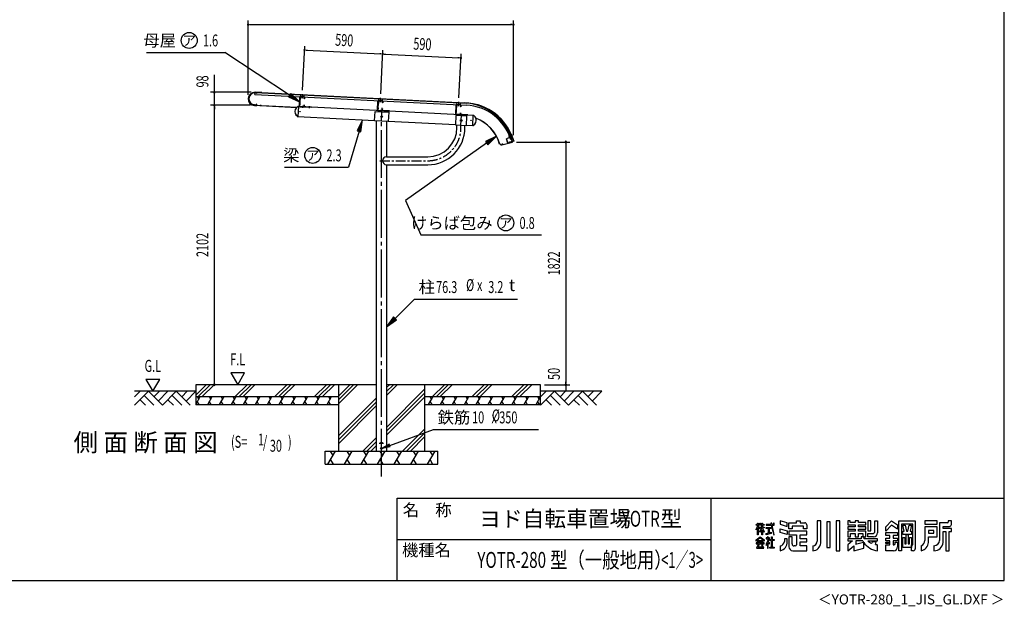
# Model space of a CAD drawing. Extents: x 326 to 12286, y 116 to 8432.
# Drawn here: x 4864 to 12286, y 116 to 4538 of the extents above; entities that cross this region are included whole.
import ezdxf
from ezdxf.enums import TextEntityAlignment as Align

# ---------------------------------------------------------------- set-up
doc = ezdxf.new("R2010")
doc.units = 0
doc.header["$LTSCALE"] = 30
doc.header["$MEASUREMENT"] = 0
doc.linetypes.add('1PL-M', pattern=[15, 12, -1, 1, -1])
doc.linetypes.add('1PL-S', pattern=[4, 2.5, -0.5, 0.5, -0.5])
for name, color, linetype in [('1PL-M1', 6, '1PL-M'), ('1PL-S1', 6, '1PL-S'), ('FILENAME', 7, 'CONTINUOUS'), ('HANA_KAKUSHI', 3, 'CONTINUOUS'), ('HARI', 3, 'CONTINUOUS'), ('HARI_CAP', 2, 'CONTINUOUS'), ('HASHIRA', 3, 'CONTINUOUS'), ('HATCH', 1, 'CONTINUOUS'), ('HIKIDASHI', 6, 'CONTINUOUS'), ('KERABA', 2, 'CONTINUOUS'), ('KISO', 2, 'CONTINUOUS'), ('MOYA', 4, 'CONTINUOUS'), ('MOYA_KANGU', 4, 'CONTINUOUS'), ('NAME', 20, 'CONTINUOUS'), ('SUNPOU', 4, 'CONTINUOUS'), ('TOI', 4, 'CONTINUOUS'), ('U3', 6, 'CONTINUOUS'), ('WAKUMOJI-01', 130, 'CONTINUOUS'), ('WAKUSEN-01', 50, 'CONTINUOUS'), ('WAKUSEN-02', 130, 'CONTINUOUS'), ('YANE', 1, 'CONTINUOUS'), ('YANE_UKE', 6, 'CONTINUOUS'), ('YODOROGO', 130, 'CONTINUOUS')]:
    doc.layers.add(name, color=color, linetype=linetype)
doc.styles.add('00', font='ROMANS', dxfattribs={"width": 0.666667, "bigfont": 'BIGFONT'})
doc.styles.add('01', font='ROMANS', dxfattribs={"height": 3, "bigfont": 'BIGFONT'})
doc.styles.add('FILENAME', font='romans', dxfattribs={"height": 75, "bigfont": 'bigfont'})
doc.styles.add('WAKUMOJI', font='SIMPLEX', dxfattribs={"height": 3, "bigfont": 'BIGFONT'})

msp = doc.modelspace()

# ---------------------------------------------------------------- linework, layer by layer
at = {"layer": '1PL-M1'}
for p, q in [((7591, 1094.8), (7591, 3772.9)), ((8190.6, 3725.1), (8190.6, 3742.8))]:
    msp.add_line(p, q, dxfattribs=at)
at = {"layer": '1PL-S1'}
for p, q in [((7591, 3772.9), (7596.1, 3874.7)), ((8190.6, 3742.8), (8195.1, 3832.4)), ((7578.3, 3474.8), (7940.3, 3474.8))]:
    msp.add_line(p, q, dxfattribs=at)
msp.add_arc((7940.3, 3725.1), 250.2, 270, 0, dxfattribs=at)
at = {"layer": 'HANA_KAKUSHI'}
for p, q in [((6678, 3988.6), (6638.1, 3990.6)), ((6678, 3988), (6638.1, 3990)), ((6678, 3988), (6678, 3988.6)), ((6633.1, 3891.3), (6649.5, 3890.5)), ((6633.1, 3890.7), (6650.1, 3889.9)), ((6649.5, 3890.5), (6650.1, 3901.9)), ((6650.1, 3889.9), (6650.7, 3901.9)), ((6650.7, 3901.9), (6650.1, 3901.9))]:
    msp.add_line(p, q, dxfattribs=at)
for radius in [50, 49.4]:
    msp.add_arc((6635.6, 3940.7), radius, 87.12904, 267.12904, dxfattribs=at)
at = {"layer": 'HARI'}
for p, q in [((6964.7, 3882.6), (6960.9, 3807.7)), ((8283, 3816.5), (6964.7, 3882.6)), ((6998.3, 3874.8), (6999, 3887.8)), ((7048.3, 3872.3), (7048.9, 3885.3)), ((6960.9, 3807.7), (7539.7, 3778.7)), ((7587.6, 3845.3), (7588.2, 3858.3)), ((7637.5, 3842.8), (7638.2, 3855.8)), ((8176.9, 3815.7), (8177.5, 3828.7)), ((8226.8, 3813.2), (8227.4, 3826.2)), ((8279.3, 3741.6), (8283, 3816.5)), ((7642.6, 3773.5), (8149.3, 3748.1)), ((8232.2, 3743.9), (8279.3, 3741.6))]:
    msp.add_line(p, q, dxfattribs=at)
for centre, radius in [((6977.8, 3844.4), 1.5), ((7592.7, 3808), 6), ((7592.7, 3808), 6), ((8192, 3778), 6), ((8266.2, 3779.8), 1.5)]:
    msp.add_circle(centre, radius, dxfattribs=at)
at = {"layer": 'HARI_CAP'}
for p, q in [((6958.1, 3881.3), (6949.5, 3872.7)), ((6964.7, 3882.6), (6960.9, 3807.7)), ((6964.7, 3882.6), (6961.9, 3882.7)), ((6954.5, 3809.7), (6946.8, 3819.1)), ((6960.9, 3807.7), (6958.1, 3807.8)), ((8279.3, 3741.6), (8283, 3816.5)), ((8283, 3816.5), (8285.8, 3816.3)), ((8289.4, 3814.5), (8297.1, 3805.1)), ((8279.3, 3741.6), (8282, 3741.4)), ((8285.8, 3742.9), (8294.4, 3751.5))]:
    msp.add_line(p, q, dxfattribs=at)
for centre, radius, start, end in [((6977.8, 3844.4), 40, 134.95145, 219.30663), ((6961.7, 3877.7), 5, 87.12904, 134.95145), ((6958.4, 3812.8), 5, 219.30663, 267.12904), ((8285.6, 3811.4), 5, 39.30663, 87.12904), ((8266.2, 3779.8), 40, 314.95145, 39.30663), ((8282.3, 3746.4), 5, 267.12904, 314.95145)]:
    msp.add_arc(centre, radius, start, end, dxfattribs=at)
at = {"layer": 'HASHIRA'}
for p, q in [((7539.5, 3775.5), (7543, 3845.4)), ((7543, 3845.4), (7645.9, 3840.2)), ((7645.9, 3840.2), (7642.4, 3770.3)), ((8152.6, 3814.8), (8149.1, 3744.9)), ((8235.5, 3810.7), (8152.6, 3814.8)), ((8232, 3740.7), (8235.5, 3810.7)), ((7642.4, 3770.3), (7539.5, 3775.5)), ((7552.8, 1286.8), (7552.8, 3774.8)), ((7629.1, 3771), (7629.1, 3505.1)), ((8149.1, 3744.9), (8232, 3740.7)), ((8160.3, 3725.1), (8160.3, 3744.3)), ((8220.8, 3725.1), (8220.8, 3741.3)), ((7629.1, 3505.1), (7940.3, 3505.1)), ((7629.1, 3444.6), (7629.1, 1286.8)), ((7629.1, 3444.6), (7940.3, 3444.6))]:
    msp.add_line(p, q, dxfattribs=at)
for centre in [(8192.3, 3778), (7591, 1346.8), (7591, 1306.8)]:
    msp.add_circle(centre, 6, dxfattribs=at)
for centre, radius, start, end in [((7940.3, 3725.1), 280.5, 270, 0), ((7940.3, 3725.1), 220, 270, 0), ((7629.1, 3474.8), 30.2, 90, 270)]:
    msp.add_arc(centre, radius, start, end, dxfattribs=at)
at = {"layer": 'HATCH'}
for p, q in [((6269.8, 1786.8), (6191, 1707.9)), ((6299.5, 1786.8), (6209.5, 1696.8)), ((6329.2, 1786.8), (6239.2, 1696.8)), ((6578.1, 1786.8), (6488.1, 1696.8)), ((6607.8, 1786.8), (6517.8, 1696.8)), ((6637.5, 1786.8), (6547.5, 1696.8)), ((6877.8, 1786.8), (6787.8, 1696.8)), ((6907.5, 1786.8), (6817.5, 1696.8)), ((6937.2, 1786.8), (6847.2, 1696.8)), ((7177.5, 1786.8), (7087.5, 1696.8)), ((7207.2, 1786.8), (7117.2, 1696.8)), ((7236.9, 1786.8), (7146.9, 1696.8)), ((7351.6, 1786.8), (7266, 1701.2)), ((7381.3, 1786.8), (7266, 1671.5)), ((7411, 1786.8), (7266, 1641.8)), ((7681, 1786.8), (7629.1, 1735)), ((7710.7, 1786.8), (7629.1, 1705.3)), ((7651.3, 1786.8), (7629.1, 1764.7)), ((8065.3, 1786.8), (7975.3, 1696.8)), ((8095, 1786.8), (8005, 1696.8)), ((8124.7, 1786.8), (8034.7, 1696.8)), ((8365, 1786.8), (8275, 1696.8)), ((8394.7, 1786.8), (8304.7, 1696.8)), ((8424.4, 1786.8), (8334.4, 1696.8)), ((8664.7, 1786.8), (8574.7, 1696.8)), ((8694.4, 1786.8), (8604.4, 1696.8)), ((8724.1, 1786.8), (8634.1, 1696.8)), ((7916, 1751.8), (7629.1, 1465)), ((7916, 1722.1), (7629.1, 1435.3)), ((6191, 1636.8), (6225.6, 1696.8)), ((6201.6, 1696.8), (6213.6, 1676)), ((6203, 1657.6), (6215, 1636.8)), ((6281, 1636.8), (6315.6, 1696.8)), ((6291.6, 1696.8), (6303.6, 1676)), ((6293, 1657.6), (6305, 1636.8)), ((6371, 1636.8), (6405.6, 1696.8)), ((6381.6, 1696.8), (6393.6, 1676)), ((6383, 1657.6), (6395, 1636.8)), ((6461, 1636.8), (6495.6, 1696.8)), ((6471.6, 1696.8), (6483.6, 1676)), ((6473, 1657.6), (6485, 1636.8)), ((6551, 1636.8), (6585.6, 1696.8)), ((6561.6, 1696.8), (6573.6, 1676)), ((6563, 1657.6), (6575, 1636.8)), ((6641, 1636.8), (6675.6, 1696.8)), ((6651.6, 1696.8), (6663.6, 1676)), ((6653, 1657.6), (6665, 1636.8)), ((6731, 1636.8), (6765.6, 1696.8)), ((6741.6, 1696.8), (6753.6, 1676)), ((6743, 1657.6), (6755, 1636.8)), ((6821, 1636.8), (6855.6, 1696.8)), ((6831.6, 1696.8), (6843.6, 1676)), ((6833, 1657.6), (6845, 1636.8)), ((6911, 1636.8), (6945.6, 1696.8)), ((6921.6, 1696.8), (6933.6, 1676)), ((6923, 1657.6), (6935, 1636.8)), ((7001, 1636.8), (7035.6, 1696.8)), ((7011.6, 1696.8), (7023.6, 1676)), ((7013, 1657.6), (7025, 1636.8)), ((7091, 1636.8), (7125.6, 1696.8)), ((7101.6, 1696.8), (7113.6, 1676)), ((7103, 1657.6), (7115, 1636.8)), ((7181, 1636.8), (7215.6, 1696.8)), ((7191.6, 1696.8), (7203.6, 1676)), ((7193, 1657.6), (7205, 1636.8)), ((7552.8, 1688.4), (7266, 1401.5)), ((7552.8, 1658.7), (7266, 1371.8)), ((7916, 1692.4), (7629.1, 1405.6)), ((7946.3, 1636.8), (7981, 1696.8)), ((7957, 1696.8), (7969, 1676)), ((7958.3, 1657.6), (7970.3, 1636.8)), ((8036.3, 1636.8), (8071, 1696.8)), ((8047, 1696.8), (8059, 1676)), ((8048.3, 1657.6), (8060.3, 1636.8)), ((8126.3, 1636.8), (8161, 1696.8)), ((8137, 1696.8), (8149, 1676)), ((8138.3, 1657.6), (8150.3, 1636.8)), ((8216.3, 1636.8), (8251, 1696.8)), ((8227, 1696.8), (8239, 1676)), ((8228.3, 1657.6), (8240.3, 1636.8)), ((8306.3, 1636.8), (8341, 1696.8)), ((8317, 1696.8), (8329, 1676)), ((8318.3, 1657.6), (8330.3, 1636.8)), ((8396.3, 1636.8), (8431, 1696.8)), ((8407, 1696.8), (8419, 1676)), ((8408.3, 1657.6), (8420.3, 1636.8)), ((8486.3, 1636.8), (8521, 1696.8)), ((8497, 1696.8), (8509, 1676)), ((8498.3, 1657.6), (8510.3, 1636.8)), ((8576.3, 1636.8), (8611, 1696.8)), ((8587, 1696.8), (8599, 1676)), ((8588.3, 1657.6), (8600.3, 1636.8)), ((8666.3, 1636.8), (8701, 1696.8)), ((8677, 1696.8), (8689, 1676)), ((8678.3, 1657.6), (8690.3, 1636.8)), ((8756.3, 1636.8), (8791, 1696.8)), ((8767, 1696.8), (8779, 1676)), ((8768.3, 1657.6), (8780.3, 1636.8)), ((7552.8, 1629), (7266, 1342.1)), ((7916, 1452.1), (7750.7, 1286.8)), ((7916, 1422.4), (7780.4, 1286.8)), ((7552.8, 1388.7), (7451, 1286.8)), ((7552.8, 1359), (7480.7, 1286.8)), ((7916, 1392.7), (7810.1, 1286.8)), ((7187.1, 1186.8), (7244.8, 1286.8)), ((7204.8, 1286.8), (7224.8, 1252.2)), ((7312.1, 1186.8), (7369.8, 1286.8)), ((7329.8, 1286.8), (7349.8, 1252.2)), ((7437.1, 1186.8), (7494.8, 1286.8)), ((7454.8, 1286.8), (7474.8, 1252.2)), ((7552.8, 1329.3), (7510.4, 1286.8)), ((7562.1, 1186.8), (7619.8, 1286.8)), ((7579.8, 1286.8), (7599.8, 1252.2)), ((7687.1, 1186.8), (7744.8, 1286.8)), ((7704.8, 1286.8), (7724.8, 1252.2)), ((7812.1, 1186.8), (7869.8, 1286.8)), ((7829.8, 1286.8), (7849.8, 1252.2)), ((7937.1, 1186.8), (7994.8, 1286.8)), ((7954.8, 1286.8), (7974.8, 1252.2)), ((7207.1, 1221.4), (7227.1, 1186.8)), ((7332.1, 1221.4), (7352.1, 1186.8)), ((7457.1, 1221.4), (7477.1, 1186.8)), ((7582.1, 1221.4), (7602.1, 1186.8)), ((7707.1, 1221.4), (7727.1, 1186.8)), ((7832.1, 1221.4), (7852.1, 1186.8)), ((7957.1, 1221.4), (7977.1, 1186.8))]:
    msp.add_line(p, q, dxfattribs=at)
at = {"layer": 'HIKIDASHI'}
for p, q in [((5819.8, 4291.7), (6410.3, 4291.7)), ((6898.8, 3969.3), (6410.3, 4291.7)), ((6907.1, 3981.8), (6890.6, 3956.7)), ((6890.6, 3956.7), (6974, 3919.7)), ((6974, 3919.7), (6907.1, 3981.8)), ((7448, 3783.3), (7407.9, 3701.3)), ((7436.7, 3692.7), (7448, 3783.3)), ((7422.3, 3697), (7341.4, 3425.3)), ((7407.9, 3701.3), (7436.7, 3692.7)), ((8457.4, 3660.3), (8375.3, 3620.4)), ((8392.7, 3596), (8457.4, 3660.3)), ((8384, 3608.2), (7773, 3174.1)), ((8375.3, 3620.4), (8392.7, 3596)), ((6858.9, 3425.3), (7341.4, 3425.3)), ((7773, 3174.1), (7888.5, 2915.9)), ((7888.5, 2915.9), (8797, 2915.9)), ((7693.2, 2286.7), (7841.3, 2432.6)), ((7841.3, 2432.6), (8616.5, 2432.6)), ((7682.7, 2297.4), (7629.1, 2223.5)), ((7629.1, 2223.5), (7703.8, 2276)), ((7703.8, 2276), (7682.7, 2297.4)), ((7653, 1329.4), (7984.6, 1450.1)), ((7984.6, 1450.1), (8775.5, 1450.1)), ((7574.6, 1346.8), (7607.3, 1346.8)), ((7649.6, 1338.8), (7596.6, 1308.9)), ((7656.4, 1320), (7649.6, 1338.8)), ((7596.6, 1308.9), (7656.4, 1320))]:
    msp.add_line(p, q, dxfattribs=at)
for centre, radius in [((6141.8, 4381.7), 60), ((7072.8, 3515.3), 60), ((8528.5, 3005.9), 60), ((7591, 1346.8), 6), ((7591, 1306.8), 6)]:
    msp.add_circle(centre, radius, dxfattribs=at)
for centre, start, end in [((7591, 1346.8), 0, 180), ((7591, 1346.8), 180, 0), ((7591, 1306.8), 0, 180), ((7591, 1306.8), 180, 0)]:
    msp.add_arc(centre, 3, start, end, dxfattribs=at)
for points in [[(6890.6, 3956.7), (6907.1, 3981.8), (6974, 3919.7)], [(7436.7, 3692.7), (7407.9, 3701.3), (7448, 3783.3)], [(8392.7, 3596), (8375.3, 3620.4), (8457.4, 3660.3)], [(7682.7, 2297.4), (7703.8, 2276), (7629.1, 2223.5)], [(7649.6, 1338.8), (7656.4, 1320), (7596.6, 1308.9)]]:
    msp.add_solid(points, dxfattribs=at)
at = {"layer": 'KERABA'}
for p, q in [((6637.8, 3985.8), (6652.8, 3985)), ((6638.1, 3990.8), (8220.5, 3911.4)), ((6638.1, 3990.8), (6638.1, 3990)), ((6638.1, 3990), (8220.4, 3910.6)), ((6647.8, 3984.9), (6648.3, 3994.9)), ((6654.9, 3986.9), (6655.1, 3989.9)), ((6683.3, 3993.1), (6682.8, 3983.1)), ((6994.4, 3967.5), (6994.9, 3977.5)), ((7583.6, 3938), (7584.1, 3948)), ((6633.2, 3893.7), (6954.4, 3877.6)), ((6633.2, 3892.9), (6633.2, 3893.7)), ((6633.2, 3892.9), (6953.7, 3876.8)), ((6633.4, 3897.9), (6648.4, 3897.2)), ((6642.4, 3897.9), (6641.9, 3887.9)), ((6650.3, 3895.1), (6650.2, 3892.1)), ((6678.4, 3896.1), (6677.9, 3886.1)), ((8172.9, 3908.4), (8173.4, 3918.4)), ((8555.5, 3655.3), (8575.8, 3660.5)), ((8481.9, 3600.7), (8483.9, 3601.3)), ((8497.9, 3594.4), (8579.5, 3615))]:
    msp.add_line(p, q, dxfattribs=at)
for centre in [(8502.6, 3600.8), (8558.9, 3614.9)]:
    msp.add_circle(centre, 2.5, dxfattribs=at)
for centre, radius, start, end in [((6635.6, 3941.9), 44, 87.12904, 267.12904), ((6652.9, 3987), 2, 267.12904, 357.12904), ((6648.3, 3895.2), 2, 357.12904, 87.12904), ((8198.4, 3519.1), 393, 14.12904, 87.12904), ((8198.4, 3519.1), 392.2, 14.12904, 87.12904), ((8198.4, 3519.1), 295.8, 16.07164, 69.33554), ((8198.4, 3519.1), 295, 16.07164, 69.18782), ((8484.5, 3599.4), 2, 23.37453, 106.07164), ((8495.5, 3604.1), 10, 203.37453, 284.12904)]:
    msp.add_arc(centre, radius, start, end, dxfattribs=at)
at = {"layer": 'KISO'}
for p, q in [((7552.8, 1786.8), (6191, 1786.8)), ((6191, 1786.8), (6191, 1636.8)), ((7266, 1786.8), (7266, 1286.8)), ((8791, 1786.8), (7629.1, 1786.8)), ((7916, 1786.8), (7916, 1286.8)), ((8791, 1636.8), (8791, 1786.8)), ((6191, 1696.8), (7266, 1696.8)), ((6191, 1636.8), (7266, 1636.8)), ((7916, 1696.8), (8791, 1696.8)), ((7916, 1636.8), (8791, 1636.8)), ((7166, 1186.8), (7166, 1286.8)), ((7166, 1286.8), (8016, 1286.8)), ((8016, 1186.8), (8016, 1286.8)), ((7166, 1186.8), (8016, 1186.8))]:
    msp.add_line(p, q, dxfattribs=at)
at = {"layer": 'MOYA'}
for p, q in [((6971, 3942.4), (6984, 3941.7)), ((6972.4, 3887.8), (6975.5, 3951.5)), ((6977.1, 3951.5), (6974, 3887.7)), ((7006.1, 3954), (6981.3, 3955.3)), ((6981.4, 3956.9), (7006.2, 3955.6)), ((7009.4, 3940.4), (7009.9, 3949.8)), ((7011, 3940.3), (7009.4, 3940.4)), ((7011.5, 3949.7), (7011, 3940.3)), ((6969, 3902.4), (6982, 3901.8)), ((6977.7, 3883.5), (7002.5, 3882.3)), ((7002.4, 3880.7), (6977.7, 3881.9)), ((7006.7, 3886.1), (7007.2, 3895.5)), ((7007.2, 3895.5), (7008.8, 3895.4)), ((7008.8, 3895.4), (7008.3, 3886)), ((7558, 3872.9), (7571.2, 3872.2)), ((7560, 3912.8), (7573.2, 3912.2)), ((7561.6, 3858.3), (7564.8, 3922)), ((7566.4, 3921.9), (7563.2, 3858.2)), ((7595.4, 3924.5), (7570.6, 3925.7)), ((7570.7, 3927.3), (7595.5, 3926.1)), ((7596, 3856.5), (7596.4, 3865.9)), ((7596.4, 3865.9), (7598, 3865.9)), ((7598, 3865.9), (7597.6, 3856.5)), ((7598.7, 3910.9), (7599.2, 3920.3)), ((7600.3, 3910.8), (7598.7, 3910.9)), ((7600.8, 3920.2), (7600.3, 3910.8)), ((8149.2, 3883.3), (8162.5, 3882.6)), ((8150.9, 3828.7), (8154.1, 3892.4)), ((8155.7, 3892.4), (8152.5, 3828.6)), ((8159.9, 3897.8), (8184.7, 3896.5)), ((8184.6, 3894.9), (8159.9, 3896.2)), ((8188, 3881.3), (8188.4, 3890.7)), ((8189.6, 3881.2), (8188, 3881.3)), ((8190, 3890.6), (8189.6, 3881.2)), ((7591.7, 3851.2), (7566.9, 3852.4)), ((7567, 3854), (7591.8, 3852.8)), ((8147.2, 3843.3), (8160.5, 3842.7)), ((8181, 3821.6), (8156.2, 3822.8)), ((8156.3, 3824.4), (8181, 3823.2)), ((8185.2, 3827), (8185.7, 3836.4)), ((8185.7, 3836.4), (8187.3, 3836.3)), ((8187.3, 3836.3), (8186.8, 3826.9))]:
    msp.add_line(p, q, dxfattribs=at)
for centre, radius, start, end in [((6981.1, 3951.3), 5.6, 87.12904, 177.12904), ((6981.1, 3951.3), 4, 87.12904, 177.12904), ((7005.9, 3950), 4, 357.12904, 87.12904), ((7005.9, 3950), 5.6, 357.12904, 87.12904), ((6977.9, 3887.5), 5.6, 177.12904, 267.12904), ((6977.9, 3887.5), 4, 177.12904, 267.12904), ((7002.7, 3886.3), 5.6, 267.12904, 357.12904), ((7002.7, 3886.3), 4, 267.12904, 357.12904), ((7570.4, 3921.7), 5.6, 87.12904, 177.12904), ((7570.4, 3921.7), 4, 87.12904, 177.12904), ((7595.2, 3920.5), 4, 357.12904, 87.12904), ((7595.2, 3920.5), 5.6, 357.12904, 87.12904), ((8159.7, 3892.2), 5.6, 87.12904, 177.12904), ((8159.7, 3892.2), 4, 87.12904, 177.12904), ((8184.4, 3890.9), 4, 357.12904, 87.12904), ((8184.4, 3890.9), 5.6, 357.12904, 87.12904), ((7567.2, 3858), 5.6, 177.12904, 267.12904), ((7567.2, 3858), 4, 177.12904, 267.12904), ((7592, 3856.7), 5.6, 267.12904, 357.12904), ((7592, 3856.7), 4, 267.12904, 357.12904), ((8156.5, 3828.4), 5.6, 177.12904, 267.12904), ((8156.5, 3828.4), 4, 177.12904, 267.12904), ((8181.2, 3827.2), 4, 267.12904, 357.12904), ((8181.2, 3827.2), 5.6, 267.12904, 357.12904)]:
    msp.add_arc(centre, radius, start, end, dxfattribs=at)
at = {"layer": 'MOYA_KANGU'}
for p, q in [((6977.2, 3952.1), (6973.9, 3886.1)), ((6976.2, 3886), (6979.5, 3951.9)), ((6979.5, 3951.9), (6977.2, 3952.1)), ((6974.2, 3892.1), (6976.5, 3892)), ((6977.7, 3881.9), (7063.6, 3877.6)), ((7063.7, 3879.9), (6977.8, 3884.2)), ((7063.6, 3877.6), (7063.7, 3879.9)), ((7566.4, 3922.5), (7563.1, 3856.6)), ((7563.4, 3862.6), (7565.7, 3862.5)), ((7565.4, 3856.5), (7568.7, 3922.4)), ((7568.7, 3922.4), (7566.4, 3922.5)), ((8155.7, 3893), (8152.4, 3827)), ((8154.7, 3826.9), (8158, 3892.8)), ((8158, 3892.8), (8155.7, 3893)), ((7566.9, 3852.4), (7652.8, 3848.1)), ((7652.9, 3850.4), (7567, 3854.7)), ((7652.8, 3848.1), (7652.9, 3850.4)), ((8152.7, 3833), (8155, 3832.9)), ((8156.2, 3822.8), (8242.1, 3818.5)), ((8242.2, 3820.8), (8156.3, 3825.1)), ((8242.1, 3818.5), (8242.2, 3820.8))]:
    msp.add_line(p, q, dxfattribs=at)
for centre, radius in [((6977.9, 3885.9), 4), ((6977.9, 3885.9), 1.7), ((7567.1, 3856.4), 4), ((7567.1, 3856.4), 1.7), ((8156.4, 3826.8), 4), ((8156.4, 3826.8), 1.7)]:
    msp.add_arc(centre, radius, 177.12904, 267.12904, dxfattribs=at)
at = {"layer": 'SUNPOU'}
for p, q in [((6585.6, 3970.7), (6585.6, 4531.4)), ((8585.6, 3666.9), (8585.6, 4531.4)), ((6596.8, 4501.4), (6608.1, 4501.4)), ((6600.6, 4501.4), (8570.6, 4501.4)), ((8574.3, 4501.4), (8563.1, 4501.4)), ((6996.4, 4007.9), (7013, 4338.9)), ((7022.7, 4308.4), (7034, 4307.8)), ((7026.5, 4308.2), (7585.8, 4280.1)), ((7585.7, 3978.4), (7602.3, 4309.4)), ((7585.7, 3978.4), (7602.3, 4309.4)), ((7589.5, 4280), (7578.3, 4280.5)), ((7612, 4278.8), (7623.2, 4278.3)), ((7615.7, 4278.6), (8175, 4250.6)), ((8178.8, 4250.4), (8167.5, 4251)), ((8174.9, 3948.8), (8191.5, 4279.8)), ((6331.6, 3893.5), (6331.6, 4121.2)), ((6331.6, 4006.4), (6331.6, 4021.4)), ((6331.6, 4002.6), (6331.6, 4013.9)), ((6608.1, 3991.4), (6301.6, 3991.4)), ((6603.2, 3893.5), (6301.6, 3893.5)), ((6603.2, 3893.5), (6301.6, 3893.5)), ((6331.6, 3882.3), (6331.6, 3871)), ((6331.6, 3882.3), (6331.6, 3871)), ((6331.6, 1801.8), (6331.6, 3878.5)), ((6331.6, 3878.5), (6331.6, 3863.5)), ((8609.5, 3615.6), (9011, 3615.6)), ((8981, 3604.3), (8981, 3593.1)), ((8981, 3600.6), (8981, 1801.8)), ((6559.7, 1876.8), (6455.8, 1876.8)), ((6455.8, 1876.8), (6507.8, 1786.8)), ((6507.8, 1786.8), (6559.7, 1876.8)), ((5815.5, 1826.8), (5867.5, 1736.8)), ((5919.4, 1826.8), (5815.5, 1826.8)), ((5867.5, 1736.8), (5919.4, 1826.8)), ((6301.6, 1786.8), (6301.6, 1786.8)), ((6331.6, 1798.1), (6331.6, 1809.3)), ((8821, 1786.8), (9011, 1786.8)), ((8951, 1786.8), (8951, 1786.8)), ((8981, 1798.1), (8981, 1809.3)), ((8981, 1786.8), (8981, 1736.8))]:
    msp.add_line(p, q, dxfattribs=at)
for centre, radius, start, end in [((6585.6, 4501.4), 5.62, 0, 180), ((6585.6, 4501.4), 5.62, 180, 0), ((8585.6, 4501.4), 5.62, 0, 180), ((8585.6, 4501.4), 5.62, 180, 0), ((7011.5, 4308.9), 5.62, 357.12904, 177.12904), ((7011.5, 4308.9), 5.62, 177.12904, 357.12904), ((7600.8, 4279.4), 5.63, 357.12904, 177.12904), ((7600.8, 4279.4), 5.63, 357.12904, 177.12904), ((7600.8, 4279.4), 5.63, 177.12904, 357.12904), ((7600.8, 4279.4), 5.63, 177.12904, 357.12904), ((8190, 4249.8), 5.62, 357.12904, 177.12904), ((8190, 4249.8), 5.62, 177.12904, 357.12904), ((6331.6, 3991.4), 5.62, 90, 270), ((6331.6, 3991.4), 5.62, 270, 90), ((6331.6, 3893.5), 5.62, 90, 270), ((6331.6, 3893.5), 5.62, 90, 270), ((6331.6, 3893.5), 5.62, 270, 90), ((6331.6, 3893.5), 5.62, 270, 90), ((8981, 3615.6), 5.62, 90, 270), ((8981, 3615.6), 5.62, 270, 90), ((6331.6, 1786.8), 5.62, 90, 270), ((6331.6, 1786.8), 5.62, 270, 90), ((8981, 1786.8), 5.62, 90, 270), ((8981, 1786.8), 5.62, 270, 90)]:
    msp.add_arc(centre, radius, start, end, dxfattribs=at)
at = {"layer": 'TOI'}
for p, q in [((8557.3, 3649.5), (8532.9, 3640.5)), ((8545, 3607.7), (8532.9, 3640.5)), ((8558, 3649.2), (8533.6, 3640.2)), ((8545.3, 3608.5), (8533.6, 3640.2)), ((8550.1, 3657.5), (8558.1, 3660.5)), ((8550.9, 3668.5), (8550.3, 3668.3)), ((8550.3, 3668.3), (8557.3, 3649.5)), ((8550.9, 3668.5), (8558, 3649.2)), ((8576.3, 3667.2), (8568.3, 3664.2)), ((8569.1, 3675.2), (8568.6, 3675)), ((8568.6, 3675), (8587.4, 3624)), ((8569.1, 3675.2), (8588.1, 3623.6)), ((8588.1, 3623.6), (8545, 3607.7)), ((8587.4, 3624), (8545.3, 3608.5))]:
    msp.add_line(p, q, dxfattribs=at)
at = {"layer": 'U3'}
for p, q in [((6191, 1736.8), (5729.6, 1736.8)), ((5729.6, 1631.8), (5834.6, 1736.8)), ((5729.6, 1695.4), (5771, 1736.8)), ((5834.6, 1736.8), (5939.6, 1631.8)), ((5876, 1695.4), (5917.3, 1736.8)), ((5907.8, 1663.6), (5981, 1736.8)), ((5939.6, 1631.8), (6044.6, 1736.8)), ((6044.6, 1736.8), (6149.6, 1631.8)), ((6086, 1695.4), (6127.3, 1736.8)), ((6117.8, 1663.6), (6191, 1736.8)), ((9252.3, 1736.8), (8791, 1736.8)), ((8791, 1631.8), (8896, 1736.8)), ((8791, 1695.4), (8832.3, 1736.8)), ((8896, 1736.8), (9001, 1631.8)), ((8937.3, 1695.4), (8978.7, 1736.8)), ((8969.2, 1663.6), (9042.3, 1736.8)), ((9001, 1631.8), (9106, 1736.8)), ((9106, 1736.8), (9211, 1631.8)), ((9147.3, 1695.4), (9188.7, 1736.8)), ((9179.2, 1663.6), (9252.3, 1736.8)), ((5771, 1673.2), (5812.3, 1631.8)), ((5802.8, 1705), (5876, 1631.8)), ((5981, 1673.2), (6022.3, 1631.8)), ((6012.8, 1705), (6086, 1631.8)), ((8832.3, 1673.2), (8873.7, 1631.8)), ((8864.2, 1705), (8937.3, 1631.8)), ((9042.3, 1673.2), (9083.7, 1631.8)), ((9074.2, 1705), (9147.3, 1631.8))]:
    msp.add_line(p, q, dxfattribs=at)
at = {"layer": 'WAKUSEN-01'}
for p, q in [((12286.5, 310.5), (12286.5, 8431.5)), ((7710, 931.5), (12286.5, 931.5)), ((7710, 310.5), (7710, 931.5)), ((325.5, 310.5), (12286.5, 310.5))]:
    msp.add_line(p, q, dxfattribs=at)
at = {"layer": 'WAKUSEN-02'}
for p, q in [((10075.5, 310.5), (10075.5, 931.5)), ((7710, 621), (10075.5, 621))]:
    msp.add_line(p, q, dxfattribs=at)
at = {"layer": 'YANE'}
for p, q in [((6637.3, 3974), (6638.1, 3990)), ((6637.3, 3974), (8231.2, 3894.1)), ((6638.1, 3990), (8232, 3910.1)), ((8581.6, 3638.2), (8566.3, 3633.5))]:
    msp.add_line(p, q, dxfattribs=at)
for radius in [370, 386]:
    msp.add_arc((8212.7, 3524.5), radius, 17.12904, 87.12904, dxfattribs=at)
at = {"layer": 'YANE_UKE'}
for p, q in [((6981.3, 3956.9), (6982.1, 3972.3)), ((7006.3, 3955.6), (6981.3, 3956.9)), ((6981.4, 3957.8), (7006.3, 3956.5)), ((6982.1, 3972.3), (7007.1, 3971.1)), ((6991.2, 3954.8), (6991, 3950.3)), ((6991, 3950.3), (6996, 3950)), ((6991.2, 3954.3), (6996.2, 3954)), ((6991.2, 3953.3), (6996.1, 3953)), ((6993.3, 3946.2), (6994.9, 3977.9)), ((6996, 3950), (6996.2, 3954.5)), ((7007.1, 3971.1), (7006.3, 3955.6)), ((7570.6, 3927.3), (7571.4, 3942.8)), ((7571.4, 3942.8), (7596.3, 3941.5)), ((7582.6, 3916.7), (7584.2, 3948.4)), ((7596.3, 3941.5), (7595.6, 3926.1)), ((7570.6, 3928.2), (7595.6, 3927)), ((7595.6, 3926.1), (7570.6, 3927.3)), ((7580.5, 3925.2), (7580.3, 3920.7)), ((7580.3, 3920.7), (7585.3, 3920.5)), ((7580.4, 3923.7), (7585.4, 3923.5)), ((7580.5, 3924.7), (7585.5, 3924.5)), ((7585.3, 3920.5), (7585.5, 3925)), ((8159.8, 3897.8), (8160.6, 3913.2)), ((8184.8, 3896.5), (8159.8, 3897.8)), ((8159.9, 3898.7), (8184.9, 3897.4)), ((8160.6, 3913.2), (8185.6, 3912)), ((8169.7, 3895.7), (8169.5, 3891.2)), ((8169.5, 3891.2), (8174.5, 3890.9)), ((8169.7, 3895.2), (8174.7, 3894.9)), ((8169.7, 3894.2), (8174.7, 3893.9)), ((8171.8, 3887.1), (8173.4, 3918.8)), ((8174.5, 3890.9), (8174.7, 3895.4)), ((8185.6, 3912), (8184.8, 3896.5))]:
    msp.add_line(p, q, dxfattribs=at)
at = {"layer": 'YODOROGO'}
for p, q in [((10425.6, 742.4), (10431.6, 742.4)), ((10425.6, 733.4), (10425.6, 742.4)), ((10431.6, 742.4), (10431.6, 733.4)), ((10443.6, 742.4), (10449.6, 742.4)), ((10443.6, 733.4), (10443.6, 742.4)), ((10449.6, 742.4), (10449.6, 733.4)), ((10458.6, 742.4), (10464.6, 742.4)), ((10458.6, 733.4), (10458.6, 742.4)), ((10464.6, 742.4), (10464.6, 733.4)), ((10526.7, 742.4), (10528.7, 733.4)), ((10534.2, 742.4), (10526.7, 742.4)), ((10535.9, 733.4), (10534.2, 742.4)), ((10545.6, 742.4), (10545.6, 733.4)), ((10551.6, 742.4), (10545.6, 742.4)), ((10551.6, 733.4), (10551.6, 742.4)), ((10650.6, 744.3), (10596.6, 760.4)), ((10596.6, 760.4), (10596.6, 734.9)), ((10650.6, 718.8), (10650.6, 744.3)), ((10662.6, 745.4), (10719.6, 745.4)), ((10662.6, 700.4), (10662.6, 745.4)), ((10719.6, 760.4), (10746.6, 760.4)), ((10719.6, 745.4), (10719.6, 760.4)), ((10746.6, 760.4), (10746.6, 745.4)), ((10746.6, 745.4), (10782.6, 745.4)), ((10875.6, 760.4), (10875.6, 607.4)), ((10902.6, 760.4), (10875.6, 760.4)), ((10902.6, 592.4), (10902.6, 760.4)), ((10949.1, 752.9), (10949.1, 559.4)), ((10973.1, 752.9), (10949.1, 752.9)), ((10973.1, 559.4), (10973.1, 752.9)), ((11019.6, 760.4), (11019.6, 535.4)), ((11046.6, 760.4), (11019.6, 760.4)), ((11046.6, 535.4), (11046.6, 760.4)), ((11106.6, 760.4), (11106.6, 730.4)), ((11124.6, 760.4), (11106.6, 760.4)), ((11124.6, 748.4), (11124.6, 760.4)), ((11162.1, 748.4), (11124.6, 748.4)), ((11162.1, 760.4), (11162.1, 748.4)), ((11186.1, 760.4), (11162.1, 760.4)), ((11186.1, 748.4), (11186.1, 760.4)), ((11241.6, 748.4), (11186.1, 748.4)), ((11241.6, 730.4), (11241.6, 748.4)), ((11280.6, 760.4), (11258.1, 760.4)), ((11258.1, 760.4), (11258.1, 685.4)), ((11280.6, 685.4), (11280.6, 760.4)), ((11310.6, 760.4), (11331.6, 760.4)), ((11310.6, 679.4), (11310.6, 760.4)), ((11331.6, 760.4), (11331.6, 670.4)), ((11393.1, 715.4), (11436.6, 760.4)), ((11436.6, 760.4), (11481.6, 730.4)), ((11492.1, 535.4), (11492.1, 760.4)), ((11492.1, 760.4), (11615.1, 760.4)), ((11615.1, 760.4), (11615.1, 550.4)), ((11780.1, 760.4), (11687.1, 760.4)), ((11687.1, 760.4), (11687.1, 736.4)), ((11780.1, 736.4), (11780.1, 760.4)), ((11798.1, 745.4), (11798.1, 613.4)), ((11858.1, 745.4), (11798.1, 745.4)), ((11864.1, 760.4), (11864.1, 751.4)), ((11888.1, 760.4), (11864.1, 760.4)), ((11888.1, 733.4), (11888.1, 760.4)), ((10416.6, 733.4), (10425.6, 733.4)), ((10416.6, 727.4), (10416.6, 733.4)), ((10425.6, 727.4), (10416.6, 727.4)), ((10416.6, 697.4), (10425.6, 718)), ((10425.6, 709), (10416.6, 691.4)), ((10416.6, 691.4), (10416.6, 697.4)), ((10425.6, 718), (10425.6, 727.4)), ((10425.6, 655.4), (10425.6, 709)), ((10431.6, 733.4), (10443.6, 733.4)), ((10431.6, 727.4), (10431.6, 719.2)), ((10458.6, 727.4), (10431.6, 727.4)), ((10431.6, 719.2), (10440.6, 706.4)), ((10431.6, 710.2), (10431.6, 655.4)), ((10440.6, 700.4), (10431.6, 710.2)), ((10440.6, 706.4), (10440.6, 700.4)), ((10443.6, 679.9), (10458.6, 704.9)), ((10458.6, 692.9), (10443.6, 673.9)), ((10443.6, 673.9), (10443.6, 679.9)), ((10446.6, 712.7), (10458.6, 712.7)), ((10446.6, 706.7), (10446.6, 712.7)), ((10458.6, 706.7), (10446.6, 706.7)), ((10449.6, 733.4), (10458.6, 733.4)), ((10458.6, 712.7), (10458.6, 727.4)), ((10458.6, 704.9), (10458.6, 706.7)), ((10458.6, 655.4), (10458.6, 692.9)), ((10464.6, 733.4), (10476.6, 733.4)), ((10464.6, 727.4), (10464.6, 712.7)), ((10476.6, 727.4), (10464.6, 727.4)), ((10464.6, 712.7), (10476.6, 712.7)), ((10464.6, 706.7), (10464.6, 705.5)), ((10476.6, 706.7), (10464.6, 706.7)), ((10464.6, 705.5), (10476.6, 679.9)), ((10464.6, 693.5), (10464.6, 655.4)), ((10476.6, 673.9), (10464.6, 693.5)), ((10476.6, 733.4), (10476.6, 727.4)), ((10476.6, 712.7), (10476.6, 706.7)), ((10476.6, 679.9), (10476.6, 673.9)), ((10491.6, 733.4), (10491.6, 727.4)), ((10528.7, 733.4), (10491.6, 733.4)), ((10491.6, 727.4), (10530.1, 727.4)), ((10491.6, 709.7), (10529.3, 709.7)), ((10491.6, 702.2), (10491.6, 709.7)), ((10508.2, 702.2), (10491.6, 702.2)), ((10491.6, 664.4), (10508.2, 669.3)), ((10508.2, 669.3), (10508.2, 702.2)), ((10512.7, 702.2), (10512.7, 670.1)), ((10529.3, 702.2), (10512.7, 702.2)), ((10512.7, 670.1), (10529.3, 674.5)), ((10529.3, 709.7), (10529.3, 702.2)), ((10529.3, 674.5), (10529.3, 665.9)), ((10530.1, 727.4), (10548.6, 655.4)), ((10545.6, 733.4), (10535.9, 733.4)), ((10537.1, 727.4), (10551.6, 727.4)), ((10551.6, 655.4), (10537.1, 727.4)), ((10551.6, 727.4), (10551.6, 733.4)), ((10596.6, 734.9), (10650.6, 718.8)), ((10596.6, 700.4), (10650.6, 684.3)), ((10596.6, 673.4), (10596.6, 700.4)), ((10650.6, 657.3), (10596.6, 673.4)), ((10650.6, 684.3), (10650.6, 657.3)), ((10686.6, 700.4), (10662.6, 700.4)), ((10797.6, 682.4), (10662.6, 682.4)), ((10662.6, 682.4), (10662.6, 655.4)), ((10773.6, 721.4), (10686.6, 721.4)), ((10686.6, 721.4), (10686.6, 700.4)), ((10773.6, 700.4), (10773.6, 721.4)), ((10797.6, 700.4), (10773.6, 700.4)), ((10797.6, 730.4), (10797.6, 700.4)), ((10797.6, 655.4), (10797.6, 682.4)), ((11106.6, 730.4), (11162.1, 730.4)), ((11106.6, 715.4), (11106.6, 697.4)), ((11162.1, 715.4), (11106.6, 715.4)), ((11106.6, 697.4), (11162.1, 697.4)), ((11106.6, 682.4), (11106.6, 640.4)), ((11162.1, 682.4), (11106.6, 682.4)), ((11162.1, 730.4), (11162.1, 715.4)), ((11162.1, 697.4), (11162.1, 682.4)), ((11186.1, 730.4), (11241.6, 730.4)), ((11186.1, 715.4), (11186.1, 730.4)), ((11241.6, 715.4), (11186.1, 715.4)), ((11186.1, 697.4), (11241.6, 697.4)), ((11186.1, 682.4), (11186.1, 697.4)), ((11241.6, 682.4), (11186.1, 682.4)), ((11241.6, 697.4), (11241.6, 715.4)), ((11241.6, 640.4), (11241.6, 682.4)), ((11258.1, 685.4), (11280.6, 685.4)), ((11436.6, 727.4), (11393.1, 682.4)), ((11393.1, 682.4), (11393.1, 715.4)), ((11393.1, 673.4), (11481.6, 673.4)), ((11393.1, 650.9), (11393.1, 673.4)), ((11481.6, 697.4), (11436.6, 727.4)), ((11481.6, 730.4), (11481.6, 697.4)), ((11481.6, 673.4), (11481.6, 650.9)), ((11511.6, 736.4), (11511.6, 535.4)), ((11597.1, 736.4), (11511.6, 736.4)), ((11521.4, 727.4), (11539.4, 727.4)), ((11531.1, 682.4), (11521.4, 727.4)), ((11521.4, 682.4), (11531.1, 682.4)), ((11521.4, 658.4), (11521.4, 682.4)), ((11539.4, 727.4), (11549.1, 682.4)), ((11549.1, 682.4), (11559.6, 682.4)), ((11559.6, 682.4), (11569.4, 727.4)), ((11569.4, 727.4), (11587.4, 727.4)), ((11587.4, 727.4), (11577.6, 682.4)), ((11577.6, 682.4), (11587.4, 682.4)), ((11587.4, 682.4), (11587.4, 658.4)), ((11597.1, 580.4), (11597.1, 736.4)), ((11687.1, 736.4), (11780.1, 736.4)), ((11780.1, 715.4), (11687.1, 715.4)), ((11687.1, 715.4), (11687.1, 613.4)), ((11714.1, 688.4), (11714.1, 667.4)), ((11756.1, 688.4), (11714.1, 688.4)), ((11756.1, 667.4), (11756.1, 688.4)), ((11780.1, 640.4), (11780.1, 715.4)), ((11825.1, 718.4), (11873.1, 718.4)), ((11825.1, 703.4), (11825.1, 718.4)), ((11888.1, 703.4), (11825.1, 703.4)), ((11825.1, 598.4), (11825.1, 679.4)), ((11825.1, 679.4), (11846.1, 679.4)), ((11846.1, 679.4), (11846.1, 535.4)), ((11870.1, 535.4), (11870.1, 679.4)), ((11870.1, 679.4), (11888.1, 679.4)), ((11888.1, 679.4), (11888.1, 703.4)), ((10416.6, 616.5), (10446.6, 640.4)), ((10446.6, 631.4), (10416.6, 607.5)), ((10416.6, 607.5), (10416.6, 616.5)), ((10416.6, 595.7), (10416.6, 588.2)), ((10476.6, 595.7), (10416.6, 595.7)), ((10431.6, 655.4), (10425.6, 655.4)), ((10428.6, 603.3), (10428.6, 612.3)), ((10428.6, 612.3), (10464.6, 612.3)), ((10464.6, 603.3), (10428.6, 603.3)), ((10446.6, 640.4), (10476.6, 616.5)), ((10476.6, 607.5), (10446.6, 631.4)), ((10464.6, 655.4), (10458.6, 655.4)), ((10464.6, 612.3), (10464.6, 603.3)), ((10476.6, 616.5), (10476.6, 607.5)), ((10476.6, 588.2), (10476.6, 595.7)), ((10529.3, 665.9), (10491.6, 655.4)), ((10491.6, 655.4), (10491.6, 664.4)), ((10491.6, 631.4), (10491.6, 625.4)), ((10500.6, 631.4), (10491.6, 631.4)), ((10509.7, 625.4), (10491.6, 583.8)), ((10491.6, 625.4), (10509.7, 625.4)), ((10500.6, 640.4), (10500.6, 631.4)), ((10500.6, 640.4), (10500.6, 640.4)), ((10506.6, 640.4), (10500.6, 640.4)), ((10506.6, 631.4), (10506.6, 640.4)), ((10515.3, 631.4), (10506.6, 631.4)), ((10506.6, 594.5), (10515.6, 586.2)), ((10506.6, 553.4), (10506.6, 594.5)), ((10507.5, 604), (10515.3, 622.4)), ((10515.6, 593.7), (10507.5, 604)), ((10515.3, 622.4), (10515.3, 631.4)), ((10518.8, 620.8), (10530.8, 620.8)), ((10518.8, 611.8), (10518.8, 620.8)), ((10530.8, 611.8), (10518.8, 611.8)), ((10530.8, 620.8), (10530.8, 640.4)), ((10530.8, 640.4), (10536.8, 640.4)), ((10530.8, 562.4), (10530.8, 611.8)), ((10536.8, 640.4), (10536.8, 620.8)), ((10536.8, 620.8), (10551.6, 620.8)), ((10536.8, 611.8), (10536.8, 562.4)), ((10551.6, 611.8), (10536.8, 611.8)), ((10548.6, 655.4), (10551.6, 655.4)), ((10551.6, 620.8), (10551.6, 611.8)), ((10650.6, 625.4), (10629.6, 625.4)), ((10629.6, 625.4), (10629.6, 604.4)), ((10650.6, 604.4), (10650.6, 625.4)), ((10662.6, 655.4), (10719.6, 655.4)), ((10662.6, 640.4), (10662.6, 565.4)), ((10686.6, 640.4), (10662.6, 640.4)), ((10686.6, 586.4), (10686.6, 640.4)), ((10719.6, 655.4), (10719.6, 580.4)), ((10746.6, 625.4), (10746.6, 655.4)), ((10746.6, 655.4), (10797.6, 655.4)), ((10797.6, 625.4), (10746.6, 625.4)), ((10746.6, 601.4), (10797.6, 601.4)), ((10746.6, 571.4), (10746.6, 601.4)), ((10797.6, 601.4), (10797.6, 625.4)), ((11106.6, 640.4), (11127.6, 640.4)), ((11106.6, 625.4), (11106.6, 610.4)), ((11207.1, 625.4), (11106.6, 625.4)), ((11106.6, 625.4), (11106.6, 610.4)), ((11207.1, 625.4), (11106.6, 625.4)), ((11142.4, 610.4), (11106.6, 580.4)), ((11106.6, 610.4), (11142.4, 610.4)), ((11142.4, 610.4), (11106.6, 580.4)), ((11106.6, 610.4), (11142.4, 610.4)), ((11127.6, 640.4), (11127.6, 664.4)), ((11127.6, 664.4), (11162.1, 664.4)), ((11162.1, 664.4), (11162.1, 640.4)), ((11162.1, 640.4), (11186.1, 640.4)), ((11164.3, 583.8), (11225.2, 600.1)), ((11219.1, 610.4), (11166.6, 610.4)), ((11166.6, 610.4), (11166.6, 585.8)), ((11186.1, 664.4), (11220.6, 664.4)), ((11186.1, 640.4), (11186.1, 664.4)), ((11231.1, 640.4), (11207.1, 640.4)), ((11231.1, 640.4), (11207.1, 640.4)), ((11207.1, 640.4), (11207.1, 625.4)), ((11207.1, 640.4), (11207.1, 625.4)), ((11220.6, 664.4), (11220.6, 640.4)), ((11220.6, 640.4), (11241.6, 640.4)), ((11226.6, 555.5), (11226.6, 597.9)), ((11226.6, 555.5), (11226.6, 597.9)), ((11231.1, 625.4), (11231.1, 640.4)), ((11231.1, 625.4), (11231.1, 640.4)), ((11331.6, 625.4), (11231.1, 625.4)), ((11331.6, 625.4), (11231.1, 625.4)), ((11256.6, 610.4), (11331.6, 610.4)), ((11256.6, 610.4), (11331.6, 610.4)), ((11258.1, 664.4), (11295.6, 664.4)), ((11258.1, 640.4), (11258.1, 664.4)), ((11301.6, 640.4), (11258.1, 640.4)), ((11289.6, 601.4), (11286.6, 591)), ((11289.6, 601.4), (11286.6, 591)), ((11321.1, 601.4), (11289.6, 601.4)), ((11321.1, 601.4), (11289.6, 601.4)), ((11316.6, 581.9), (11321.1, 601.4)), ((11316.6, 581.9), (11321.1, 601.4)), ((11331.6, 610.4), (11331.6, 625.4)), ((11331.6, 610.4), (11331.6, 625.4)), ((11424.6, 650.9), (11393.1, 650.9)), ((11393.1, 610.4), (11393.1, 629.9)), ((11393.1, 629.9), (11424.6, 629.9)), ((11424.6, 610.4), (11393.1, 610.4)), ((11393.1, 600.7), (11412.6, 600.7)), ((11393.1, 590.2), (11393.1, 600.7)), ((11394.6, 599.2), (11411.1, 599.2)), ((11394.6, 591.7), (11394.6, 599.2)), ((11396.1, 597.7), (11409.6, 597.7)), ((11396.1, 593.2), (11396.1, 597.7)), ((11397.6, 596.2), (11408.1, 596.2)), ((11397.6, 594.7), (11397.6, 596.2)), ((11408.1, 594.7), (11397.6, 594.7)), ((11408.1, 596.2), (11408.1, 594.7)), ((11409.6, 597.7), (11409.6, 593.2)), ((11411.1, 599.2), (11411.1, 591.7)), ((11412.6, 600.7), (11412.6, 590.2)), ((11424.6, 629.9), (11424.6, 650.9)), ((11424.6, 580.4), (11424.6, 610.4)), ((11481.6, 650.9), (11448.6, 650.9)), ((11448.6, 650.9), (11448.6, 629.9)), ((11448.6, 629.9), (11481.6, 629.9)), ((11481.6, 610.4), (11448.6, 610.4)), ((11448.6, 610.4), (11448.6, 580.4)), ((11463.6, 599.9), (11481.6, 599.9)), ((11463.6, 589.4), (11463.6, 599.9)), ((11481.6, 629.9), (11481.6, 610.4)), ((11481.6, 599.9), (11481.6, 565.4)), ((11587.4, 658.4), (11521.4, 658.4)), ((11521.4, 559.4), (11521.4, 634.4)), ((11521.4, 634.4), (11536.4, 634.4)), ((11536.4, 634.4), (11536.4, 586.4)), ((11546.9, 586.4), (11546.9, 658.4)), ((11546.9, 658.4), (11561.9, 658.4)), ((11561.9, 658.4), (11561.9, 586.4)), ((11572.4, 586.4), (11572.4, 634.4)), ((11572.4, 634.4), (11587.4, 634.4)), ((11587.4, 634.4), (11587.4, 559.4)), ((11714.1, 667.4), (11756.1, 667.4)), ((11714.1, 598.4), (11714.1, 640.4)), ((11714.1, 640.4), (11780.1, 640.4)), ((10416.6, 588.2), (10434.2, 588.2)), ((10434.2, 588.2), (10419.6, 553.4)), ((10419.6, 553.4), (10473.6, 553.4)), ((10430.8, 560.9), (10441.7, 588.2)), ((10463.3, 560.9), (10430.8, 560.9)), ((10441.7, 588.2), (10476.6, 588.2)), ((10456.9, 576.1), (10463.3, 560.9)), ((10462.9, 576.1), (10456.9, 576.1)), ((10473.6, 553.4), (10462.9, 576.1)), ((10491.6, 574.8), (10500.6, 592.5)), ((10491.6, 583.8), (10491.6, 574.8)), ((10500.6, 592.5), (10500.6, 553.4)), ((10500.6, 553.4), (10506.6, 553.4)), ((10515.6, 586.2), (10515.6, 593.7)), ((10518.8, 562.4), (10530.8, 562.4)), ((10518.8, 553.4), (10518.8, 562.4)), ((10551.6, 553.4), (10518.8, 553.4)), ((10536.8, 562.4), (10551.6, 562.4)), ((10551.6, 562.4), (10551.6, 553.4)), ((10596.6, 571.4), (10596.6, 535.4)), ((10692.6, 535.4), (10797.6, 535.4)), ((10710.6, 571.4), (10701.6, 571.4)), ((10797.6, 571.4), (10746.6, 571.4)), ((10797.6, 535.4), (10797.6, 571.4)), ((10842.6, 571.4), (10842.6, 535.4)), ((10949.1, 559.4), (10973.1, 559.4)), ((11019.6, 535.4), (11046.6, 535.4)), ((11106.6, 580.4), (11106.6, 535.4)), ((11106.6, 580.4), (11106.6, 535.4)), ((11106.6, 535.4), (11151.6, 573.2)), ((11106.6, 535.4), (11151.6, 573.2)), ((11151.6, 573.2), (11151.6, 535.4)), ((11151.6, 573.2), (11151.6, 535.4)), ((11151.6, 535.4), (11226.6, 555.5)), ((11151.6, 535.4), (11226.6, 555.5)), ((11166.6, 585.8), (11164.3, 583.8)), ((11331.6, 535.4), (11331.6, 580.4)), ((11331.6, 535.4), (11331.6, 580.4)), ((11412.6, 590.2), (11393.1, 590.2)), ((11393.1, 580.4), (11424.6, 580.4)), ((11393.1, 535.4), (11393.1, 580.4)), ((11451.6, 535.4), (11393.1, 535.4)), ((11411.1, 591.7), (11394.6, 591.7)), ((11409.6, 593.2), (11396.1, 593.2)), ((11448.6, 580.4), (11454.6, 580.4)), ((11511.6, 535.4), (11492.1, 535.4)), ((11587.4, 559.4), (11521.4, 559.4)), ((11536.4, 586.4), (11546.9, 586.4)), ((11561.9, 586.4), (11572.4, 586.4)), ((11587.4, 580.4), (11597.1, 580.4)), ((11587.4, 535.4), (11587.4, 580.4)), ((11600.1, 535.4), (11587.4, 535.4)), ((11660.1, 571.4), (11660.1, 535.4)), ((11756.1, 572.9), (11756.1, 535.4)), ((11846.1, 535.4), (11870.1, 535.4))]:
    msp.add_line(p, q, dxfattribs=at)
for centre, radius, start, end in [((10782.6, 730.4), 15, 0, 90), ((11858.1, 751.4), 6, 270, 0), ((11295.6, 679.4), 15, 270, 0), ((11301.6, 670.4), 30, 270, 0), ((11873.1, 733.4), 15, 270, 0), ((10584.7, 600.3), 66, 280.36443, 3.54148), ((10588.4, 612.6), 42, 281.24906, 348.75094), ((10840.1, 606.8), 35.5, 274.05244, 0.92666), ((11345.4, 677.9), 143.2, 208.14114, 212.92104), ((11345.4, 677.9), 143.2, 213.96112, 264.47872), ((11345.4, 677.9), 143.2, 213.96112, 264.47872), ((11336.3, 700.8), 120.5, 228.61815, 245.66029), ((11336.3, 700.8), 120.5, 228.61815, 245.66029), ((11639.9, 614.1), 47.2, 295.34052, 359.18902), ((11647.3, 601), 66.8, 281.02627, 357.77114), ((11756.8, 614.2), 41.3, 269.0041, 358.91264), ((11757.7, 602.9), 67.5, 268.62849, 356.16638), ((10692.6, 565.4), 30, 180, 270), ((10701.6, 586.4), 15, 180, 270), ((10710.6, 580.4), 9, 270, 0), ((10840.9, 597.2), 61.8, 271.53512, 355.52728), ((11336.3, 700.8), 120.5, 260.60629, 267.77904), ((11336.3, 700.8), 120.5, 260.60629, 267.77904), ((11451.6, 565.4), 30, 270, 0), ((11454.6, 589.4), 9, 270, 360), ((11600.1, 550.4), 15, 270, 0)]:
    msp.add_arc(centre, radius, start, end, dxfattribs=at)

# ---------------------------------------------------------------- texts
at = {"layer": 'FILENAME', "style": 'FILENAME'}
msp.add_text('＜YOTR-280_1_JIS_GL.DXF ＞', height=75, dxfattribs=at).set_placement((12286.5, 130.5), align=Align.RIGHT)
at = {"layer": 'HIKIDASHI', "style": '01'}
for s, height, p in [('母屋', 90, (6041.8, 4336.7)), ('梁', 90, (6972.9, 3470.3)), ('けらば包み', 90, (8428.5, 2960.9)), ('側 面 断 面 図', 135, (6355.8, 1284.3))]:
    msp.add_text(s, height=height, dxfattribs=at).set_placement(p, align=Align.RIGHT)
for p in [(6141.8, 4381.7), (7072.8, 3515.3), (8528.5, 3005.9)]:
    msp.add_text('ア', height=75, dxfattribs=at).set_placement(p, align=Align.MIDDLE_CENTER)
at = {"layer": 'HIKIDASHI', "style": '00'}
for s, width, p in [('1.6', 0.67, (6245.4, 4336.7)), ('2.3', 0.67, (7176.4, 3470.3)), ('0.8', 0.67, (8632.1, 2960.9)), ('76.3', 0.666667, (8003.2, 2477.6)), ('%%c', 0.666667, (8229.3, 2492.6)), ('x', 0.666667, (8311.4, 2492.6)), ('3.2', 0.666667, (8396.4, 2477.6)), ('%%c', 0.666667, (8424.2, 1510.1)), ('(S=', 0.67, (6457.1, 1311.1)), ('1', 0.67, (6660.4, 1328.6)), (')', 0.67, (6886.3, 1311.1)), ('/', 0.67, (6697.7, 1311.1)), ('30', 0.67, (6749.7, 1281.6))]:
    msp.add_text(s, height=90, dxfattribs=dict(at, width=width)).set_placement(p)
at = {"layer": 'HIKIDASHI', "style": '01'}
for s, p in [('柱', (7871.3, 2522.6)), ('鉄筋', (8014.6, 1540.1))]:
    msp.add_text(s, height=90, dxfattribs=at).set_placement(p, align=Align.MIDDLE_LEFT)
msp.add_text('t', height=90, dxfattribs=at).set_placement((8552.2, 2492.6))
at = {"layer": 'HIKIDASHI', "style": '00', "width": 0.666667}
msp.add_text('10   x 350', height=90, dxfattribs=at).set_placement((8274.7, 1540.1), align=Align.MIDDLE_LEFT)
at = {"layer": 'NAME', "style": '01'}
msp.add_text('ヨド自転車置場      型', height=120, dxfattribs=at).set_placement((8327.8, 716.2))
for s, width, p in [('YOTR', 0.7, (9402.7, 716.2)), ('型（一般地用）', 0.8, (8862, 405.8))]:
    msp.add_text(s, height=120, dxfattribs=dict(at, width=width)).set_placement(p)
for s, width, p in [('YOTR-280', 0.7, (8832, 405.8)), ('<1／3>', 0.6, (10015.5, 405.8))]:
    msp.add_text(s, height=120, dxfattribs=dict(at, width=width)).set_placement(p, align=Align.RIGHT)
at = {"layer": 'SUNPOU', "style": '00', "width": 0.666667}
for s, rotation, p in [('590', 357.12904, (7310.6, 4384.1)), ('590', 357.12904, (7899.9, 4354.5)), ('98', 90, (6241.6, 4072.7)), ('2102', 90, (6241.6, 2840.2)), ('1822', 90, (8891, 2701.2)), ('50', 90, (8891, 1868.1))]:
    msp.add_text(s, height=90, rotation=rotation, dxfattribs=at).set_placement(p, align=Align.MIDDLE_CENTER)
for s, p in [('F.L', (6507.8, 1966.8)), ('G.L', (5867.5, 1916.8))]:
    msp.add_text(s, height=90, dxfattribs=at).set_placement(p, align=Align.MIDDLE)
at = {"layer": 'WAKUMOJI-01', "style": 'WAKUMOJI'}
for s, p in [('名\u3000称', (7751.3, 797.2)), ('機種名', (7746.2, 494.7))]:
    msp.add_text(s, height=90, dxfattribs=at).set_placement(p)

doc.saveas('drawing.dxf')
